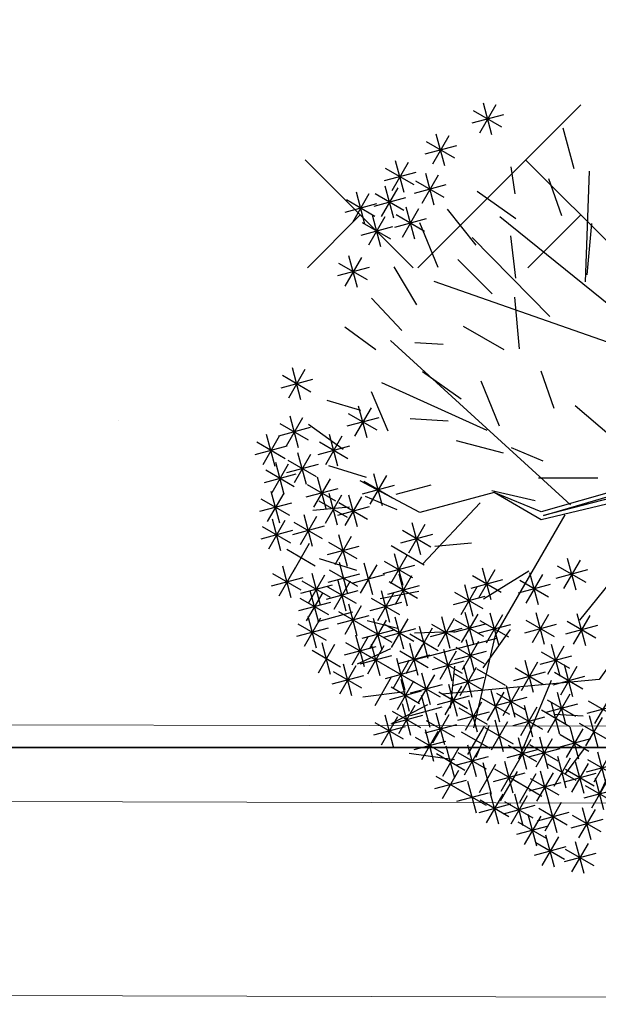
# Model space of a CAD drawing. Units: metres. Extents: x 3040 to 8123, y -31 to 24885.
# Drawn here: x 4095 to 4097, y 967 to 970 of the extents above; entities that cross this region are included whole.
import ezdxf

# ---------------------------------------------------------------- set-up
doc = ezdxf.new("R2010")
doc.units = ezdxf.units.M
for name, color, linetype, lineweight in [('dim', 153, 'Continuous', 18), ('external wall', 211, 'Continuous', 40), ('Hatch', 8, 'Continuous', 18)]:
    doc.layers.add(name, color=color, linetype=linetype, lineweight=lineweight)
doc.layers.add('TREE', color=203, linetype='Continuous')
doc.layers.add('VEJETACION', color=96, linetype='Continuous')
doc.styles.get("Standard").update_dxf_attribs({"font": 'arial.ttf'})
doc.dimstyles.new('hi', dxfattribs={"dimtxt": 0.14, "dimasz": 0.1, "dimexe": 0.18, "dimexo": 0.0625, "dimgap": 0.09, "dimtad": 0, "dimdec": 0, "dimlfac": 100, "dimzin": 0, "dimdsep": 46, "dimtxsty": 'Standard', "dimblk": 'ARCHTICK', "dimcen": 0, "dimse1": 1, "dimse2": 1, "dimclrd": 8, "dimadec": 0, "dimazin": 0, "dimtfac": 1, "dimtdec": 0, "dimtofl": 0, "dimtmove": 0, "dimatfit": 3, "dimldrblk": 'ARCHTICK', "dimfxl": 1, "dimtolj": 1, "dimtzin": 0, "dimarcsym": 0})

# ---------------------------------------------------------------- blocks, each defined once
blk = doc.blocks.new('tronco')
at = {"layer": 'VEJETACION', "color": 44}
for p, q in [((28.172, 5.437), (26.266, 14.087)), ((22.206, 6.332), (23.615, 13.789)), ((22.62, 9.514), (21.543, 13.391)), ((27.343, 9.414), (27.757, 13.59)), ((21.295, 7.127), (20.383, 12.894)), ((31.144, 10.037), (31.237, 12.496)), ((20.88, 9.016), (17.318, 10.906)), ((29.173, 8.066), (31.144, 10.037)), ((17.649, 7.028), (15.992, 9.712)), ((29.746, 8.32), (32.729, 9.016)), ((28.917, 6.232), (29.173, 8.066)), ((29.173, 6.094), (29.173, 8.066)), ((33.723, 5.338), (35.877, 7.525)), ((24.775, 2.156), (21.295, 7.227)), ((21.295, 7.227), (25.21, 2.622)), ((17.483, 7.028), (14.252, 6.73)), ((17.98, 4.642), (17.649, 7.028)), ((25.21, 2.622), (28.917, 6.232)), ((28.993, 6.093), (25.23, 2.51)), ((25.29, 2.329), (28.993, 6.093)), ((25.624, 2.338), (29.173, 6.094)), ((23.117, 4.642), (14.252, 5.934)), ((33.143, 1.36), (36.457, 6.034)), ((25.23, 2.51), (22.541, 5.614)), ((22.541, 5.614), (25.049, 2.152)), ((28.586, 5.437), (33.64, 5.437)), ((33.64, 5.437), (36.955, 4.443)), ((18.063, 4.642), (15.329, 4.244)), ((22.87, 1.122), (18.063, 4.642)), ((25.049, 2.152), (24.212, 3.585)), ((24.212, 3.585), (25.109, 2.329)), ((34.055, 2.852), (37.12, 2.454)), ((22.87, 1.122), (24.775, 2.156)), ((27.617, 1.613), (25.29, 2.329)), ((25.624, 2.338), (29.829, 1.062)), ((22.541, 0.956), (24.932, 2.092)), ((25.407, 2.031), (27.617, 1.613)), ((28.873, 1.194), (25.407, 2.031)), ((25.588, 1.79), (28.873, 1.194)), ((25.391, 1.575), (20.568, -0.231)), ((20.75, 0.059), (25.29, 1.733)), ((25.29, 1.733), (22.541, 0.956)), ((25.391, 1.575), (27.426, -1.821)), ((25.391, 1.575), (29.746, 1.062)), ((25.588, 1.613), (27.5, -1.732)), ((29.829, 1.062), (33.143, 1.36)), ((13.506, 0.565), (22.38, 0.838)), ((20.383, -0.131), (22.38, 0.838)), ((31.237, 1.062), (35.546, -3.81)), ((17.98, -0.529), (13.506, 0.565)), ((20.383, -0.23), (14.169, -1.424)), ((20.568, -0.231), (16.82, -5.898)), ((32.729, -0.429), (36.872, -0.728)), ((26.916, -0.993), (20.632, -8.383)), ((33.226, -1.225), (36.043, -2.219)), ((27.426, -1.622), (35.049, -4.605)), ((27.426, -1.821), (27.675, -9.477)), ((19.14, -2.716), (14.5, -3.213)), ((30.989, -3.014), (31.486, -7.489)), ((24.408, -3.911), (23.863, -9.577)), ((17.98, -4.21), (17.98, -7.091)), ((27.509, -4.605), (33.143, -6.395)), ((22.869, -5.699), (19.14, -7.687)), ((30.16, -5.599), (30.492, -8.284)), ((24.139, -6.705), (26.183, -9.477))]:
    blk.add_line(p, q, dxfattribs=at)
blk = doc.blocks.new('hojas3')
at = {"color": 250}
for p, q in [((-9.617, 3.918), (-9.617, 3.376)), ((-9.809, 3.455), (-9.425, 3.839)), ((-9.809, 3.839), (-9.425, 3.455)), ((-9.888, 3.647), (-9.346, 3.647)), ((-9.392, 2.621), (-9.008, 3.004)), ((-9.392, 3.004), (-9.008, 2.621)), ((-9.2, 3.084), (-9.2, 2.541)), ((-9.471, 2.812), (-8.929, 2.812)), ((-9.565, 1.973), (-9.181, 2.357)), ((-9.565, 2.357), (-9.181, 1.973)), ((-9.373, 2.436), (-9.373, 1.894)), ((-9.029, 1.905), (-8.645, 2.289)), ((-9.029, 2.289), (-8.646, 1.905)), ((-8.837, 2.368), (-8.837, 1.826)), ((-9.644, 2.165), (-9.102, 2.165)), ((-9.109, 2.097), (-8.566, 2.097)), ((-9.373, 1.789), (-9.373, 1.246)), ((-9.092, 1.454), (-8.708, 1.837)), ((-9.092, 1.837), (-8.709, 1.454)), ((-8.9, 1.917), (-8.9, 1.374)), ((-9.565, 1.326), (-9.181, 1.71)), ((-9.565, 1.709), (-9.181, 1.326)), ((-9.172, 1.645), (-8.629, 1.645)), ((-9.644, 1.518), (-9.102, 1.518)), ((-8.73, 1.13), (-8.346, 1.514)), ((-8.73, 1.513), (-8.346, 1.13)), ((-8.538, 1.593), (-8.538, 1.05)), ((-9.147, 0.934), (-8.764, 1.318)), ((-9.147, 1.318), (-8.764, 0.934)), ((-8.956, 1.397), (-8.956, 0.855)), ((-8.809, 1.322), (-8.267, 1.322)), ((-9.227, 1.126), (-8.684, 1.126)), ((-9.147, 0.159), (-8.764, 0.543)), ((-9.147, 0.542), (-8.764, 0.159)), ((-8.956, 0.622), (-8.956, 0.079)), ((-9.227, 0.351), (-8.684, 0.351)), ((-10.334, -1.448), (-10.334, -1.99)), ((-9.074, -1.448), (-9.074, -1.99)), ((-10.526, -1.911), (-10.142, -1.527)), ((-10.526, -1.527), (-10.142, -1.911)), ((-9.266, -1.911), (-8.882, -1.527)), ((-9.266, -1.527), (-8.882, -1.911)), ((-10.605, -1.719), (-10.063, -1.719)), ((-9.345, -1.719), (-8.803, -1.719)), ((-14.58, -1.899), (-14.58, -2.442)), ((-14.771, -2.362), (-14.388, -1.979)), ((-14.771, -1.979), (-14.388, -2.362)), ((-10.153, -2.095), (-10.153, -2.638)), ((-14.851, -2.171), (-14.308, -2.171)), ((-10.345, -2.558), (-9.961, -2.174)), ((-10.345, -2.175), (-9.961, -2.558)), ((-9.628, -2.618), (-9.244, -2.234)), ((-9.628, -2.234), (-9.244, -2.618)), ((-9.436, -2.155), (-9.436, -2.697)), ((-14.162, -2.419), (-14.162, -2.961)), ((-11.306, -2.754), (-10.922, -2.37)), ((-11.306, -2.371), (-10.922, -2.754)), ((-11.114, -2.291), (-11.114, -2.834)), ((-10.424, -2.367), (-9.882, -2.367)), ((-9.707, -2.426), (-9.165, -2.426)), ((-14.354, -2.882), (-13.97, -2.498)), ((-14.354, -2.498), (-13.97, -2.882)), ((-11.385, -2.562), (-10.843, -2.562)), ((-15.37, -3.078), (-14.986, -2.694)), ((-15.37, -2.694), (-14.986, -3.078)), ((-15.178, -2.615), (-15.178, -3.157)), ((-14.433, -2.69), (-13.891, -2.69)), ((-13.445, -2.743), (-13.445, -3.285)), ((-12.259, -3.138), (-11.875, -2.754)), ((-12.259, -2.754), (-11.875, -3.138)), ((-12.067, -2.675), (-12.067, -3.217)), ((-10.045, -3.078), (-9.661, -2.694)), ((-10.045, -2.694), (-9.662, -3.078)), ((-9.854, -2.615), (-9.854, -3.157)), ((-9.447, -3.078), (-9.063, -2.694)), ((-9.447, -2.694), (-9.063, -3.078)), ((-9.255, -2.615), (-9.255, -3.157)), ((-15.449, -2.886), (-14.907, -2.886)), ((-13.637, -3.206), (-13.253, -2.822)), ((-13.637, -2.822), (-13.254, -3.206)), ((-11.124, -3.265), (-10.741, -2.881)), ((-11.124, -2.882), (-10.741, -3.265)), ((-10.933, -2.802), (-10.933, -3.345)), ((-10.526, -3.265), (-10.142, -2.881)), ((-10.526, -2.882), (-10.142, -3.265)), ((-10.334, -2.802), (-10.334, -3.345)), ((-10.125, -2.886), (-9.582, -2.886)), ((-9.526, -2.886), (-8.984, -2.886)), ((-14.771, -3.402), (-14.388, -3.018)), ((-14.771, -3.018), (-14.388, -3.402)), ((-14.58, -2.939), (-14.58, -3.481)), ((-13.717, -3.014), (-13.174, -3.014)), ((-12.338, -2.946), (-11.796, -2.946)), ((-11.204, -3.074), (-10.661, -3.074)), ((-10.825, -3.402), (-10.441, -3.018)), ((-10.633, -2.939), (-10.633, -3.481)), ((-10.605, -3.074), (-10.063, -3.074)), ((-9.809, -3.402), (-9.425, -3.018)), ((-9.809, -3.018), (-9.425, -3.402)), ((-9.617, -2.939), (-9.617, -3.481)), ((-14.851, -3.21), (-14.308, -3.21)), ((-13.519, -3.589), (-13.135, -3.205)), ((-13.519, -3.205), (-13.135, -3.589)), ((-13.327, -3.126), (-13.327, -3.668)), ((-10.905, -3.21), (-10.362, -3.21)), ((-9.888, -3.21), (-9.346, -3.21)), ((-15.252, -3.725), (-14.868, -3.341)), ((-15.252, -3.342), (-14.868, -3.725)), ((-15.06, -3.262), (-15.06, -3.805)), ((-14.118, -3.785), (-13.734, -3.401)), ((-14.118, -3.401), (-13.734, -3.785)), ((-13.926, -3.322), (-13.926, -3.864)), ((-13.598, -3.397), (-13.056, -3.397)), ((-12.259, -3.725), (-11.875, -3.341)), ((-12.259, -3.342), (-11.875, -3.725)), ((-12.067, -3.262), (-12.067, -3.805)), ((-9.791, -3.39), (-9.791, -3.932)), ((-16.139, -3.577), (-16.139, -4.12)), ((-15.606, -3.913), (-15.223, -3.529)), ((-15.606, -3.529), (-15.223, -3.913)), ((-15.415, -3.45), (-15.415, -3.992)), ((-15.331, -3.534), (-14.789, -3.534)), ((-13.564, -3.518), (-13.564, -4.06)), ((-12.338, -3.534), (-11.796, -3.534)), ((-12.303, -3.518), (-12.303, -4.06)), ((-11.306, -3.913), (-10.922, -3.529)), ((-11.306, -3.529), (-10.922, -3.913)), ((-11.114, -3.45), (-11.114, -3.992)), ((-10.644, -3.913), (-10.26, -3.529)), ((-10.644, -3.529), (-10.26, -3.913)), ((-10.452, -3.45), (-10.452, -3.992)), ((-9.982, -3.853), (-9.598, -3.469)), ((-9.982, -3.469), (-9.599, -3.853)), ((-16.331, -3.657), (-15.947, -4.04)), ((-15.686, -3.721), (-15.143, -3.721)), ((-14.816, -3.714), (-14.816, -4.256)), ((-14.197, -3.593), (-13.655, -3.593)), ((-13.755, -3.981), (-13.371, -3.597)), ((-13.755, -3.597), (-13.372, -3.981)), ((-12.495, -3.981), (-12.111, -3.597)), ((-12.495, -3.597), (-12.111, -3.981)), ((-11.904, -4.109), (-11.52, -3.725)), ((-11.904, -3.725), (-11.521, -4.109)), ((-11.712, -3.646), (-11.712, -4.188)), ((-11.385, -3.721), (-10.843, -3.721)), ((-10.723, -3.721), (-10.181, -3.721)), ((-10.062, -3.661), (-9.519, -3.661)), ((-16.41, -3.849), (-15.868, -3.849)), ((-15.541, -3.901), (-15.541, -4.444)), ((-15.008, -4.177), (-14.624, -3.793)), ((-15.008, -3.793), (-14.624, -4.177)), ((-13.835, -3.789), (-13.292, -3.789)), ((-13.8, -3.901), (-13.8, -4.444)), ((-13.456, -4.236), (-13.072, -3.853)), ((-13.456, -3.853), (-13.072, -4.236)), ((-13.264, -3.773), (-13.264, -4.316)), ((-12.574, -3.789), (-12.032, -3.789)), ((-12.185, -3.901), (-12.185, -4.444)), ((-10.57, -3.901), (-10.57, -4.444)), ((-10.226, -4.236), (-9.843, -3.853)), ((-10.226, -3.853), (-9.843, -4.236)), ((-10.035, -3.773), (-10.035, -4.316)), ((-16.386, -4.432), (-16.002, -4.048)), ((-16.194, -3.969), (-16.194, -4.512)), ((-15.732, -4.364), (-15.349, -3.98)), ((-15.732, -3.981), (-15.349, -4.364)), ((-15.087, -3.985), (-14.545, -3.985)), ((-13.992, -4.364), (-13.608, -3.98)), ((-13.992, -3.981), (-13.608, -4.364)), ((-13.535, -4.045), (-12.993, -4.045)), ((-12.377, -4.364), (-11.993, -3.98)), ((-12.377, -3.981), (-11.993, -4.364)), ((-11.542, -4.304), (-11.158, -3.921)), ((-11.542, -3.921), (-11.158, -4.304)), ((-10.306, -4.045), (-9.763, -4.045)), ((-15.812, -4.172), (-15.269, -4.172)), ((-15.732, -4.56), (-15.349, -4.176)), ((-15.541, -4.097), (-15.541, -4.639)), ((-14.761, -4.225), (-14.761, -4.767)), ((-14.071, -4.172), (-13.529, -4.172)), ((-13.564, -4.225), (-13.564, -4.767)), ((-13.22, -4.56), (-12.836, -4.176)), ((-13.028, -4.097), (-13.028, -4.639)), ((-12.603, -4.165), (-12.603, -4.708)), ((-12.456, -4.172), (-11.914, -4.172)), ((-11.66, -4.56), (-11.276, -4.176)), ((-11.66, -4.176), (-11.277, -4.56)), ((-11.621, -4.113), (-11.079, -4.113)), ((-11.468, -4.097), (-11.468, -4.639)), ((-11.051, -4.225), (-11.051, -4.767)), ((-10.842, -4.172), (-10.299, -4.172)), ((-16.466, -4.24), (-15.923, -4.24)), ((-16.205, -4.756), (-15.821, -4.372)), ((-16.205, -4.372), (-15.821, -4.756)), ((-16.013, -4.293), (-16.013, -4.835)), ((-15.812, -4.368), (-15.269, -4.368)), ((-15.178, -4.361), (-15.178, -4.904)), ((-14.953, -4.688), (-14.569, -4.304)), ((-14.953, -4.304), (-14.569, -4.688)), ((-14.552, -4.309), (-14.009, -4.309)), ((-14.173, -4.756), (-13.789, -4.372)), ((-14.173, -4.372), (-13.789, -4.756)), ((-13.981, -4.293), (-13.981, -4.835)), ((-13.755, -4.688), (-13.371, -4.304)), ((-13.755, -4.304), (-13.372, -4.688)), ((-13.299, -4.368), (-12.757, -4.368)), ((-12.794, -4.628), (-12.41, -4.244)), ((-12.794, -4.245), (-12.411, -4.628)), ((-12.303, -4.361), (-12.303, -4.904)), ((-11.831, -4.361), (-11.831, -4.904)), ((-11.74, -4.368), (-11.197, -4.368)), ((-11.243, -4.688), (-10.859, -4.304)), ((-11.243, -4.304), (-10.859, -4.688)), ((-10.57, -4.361), (-10.57, -4.904)), ((-16.804, -4.884), (-16.42, -4.5)), ((-16.804, -4.5), (-16.42, -4.884)), ((-16.612, -4.421), (-16.612, -4.963)), ((-15.37, -4.824), (-14.986, -4.44)), ((-15.37, -4.441), (-14.986, -4.824)), ((-15.032, -4.496), (-14.49, -4.496)), ((-14.771, -4.884), (-14.388, -4.5)), ((-14.58, -4.421), (-14.58, -4.963)), ((-13.835, -4.496), (-13.292, -4.496)), ((-13.22, -4.884), (-12.836, -4.5)), ((-13.22, -4.5), (-12.836, -4.884)), ((-13.028, -4.421), (-13.028, -4.963)), ((-12.874, -4.436), (-12.331, -4.436)), ((-12.495, -4.824), (-12.111, -4.44)), ((-12.495, -4.441), (-12.111, -4.824)), ((-12.022, -4.824), (-11.639, -4.44)), ((-12.022, -4.441), (-11.639, -4.824)), ((-11.322, -4.496), (-10.78, -4.496)), ((-11.169, -4.489), (-11.169, -5.031)), ((-10.762, -4.824), (-10.378, -4.44)), ((-10.762, -4.441), (-10.379, -4.824)), ((-16.883, -4.692), (-16.341, -4.692)), ((-16.284, -4.564), (-15.742, -4.564)), ((-15.659, -4.685), (-15.659, -5.227)), ((-15.449, -4.632), (-14.907, -4.632)), ((-14.851, -4.692), (-14.308, -4.692)), ((-14.252, -4.564), (-13.71, -4.564)), ((-13.926, -4.685), (-13.926, -5.227)), ((-13.299, -4.692), (-12.757, -4.692)), ((-12.574, -4.632), (-12.032, -4.632)), ((-12.102, -4.632), (-11.559, -4.632)), ((-11.361, -4.952), (-10.977, -4.568)), ((-11.361, -4.568), (-10.977, -4.952)), ((-10.842, -4.632), (-10.299, -4.632)), ((-16.793, -4.813), (-16.793, -5.355)), ((-16.567, -5.207), (-16.183, -4.824)), ((-16.567, -4.824), (-16.184, -5.207)), ((-16.376, -4.744), (-16.376, -5.287)), ((-16.076, -4.813), (-16.076, -5.355)), ((-15.851, -5.148), (-15.467, -4.764)), ((-15.851, -4.764), (-15.467, -5.148)), ((-15.359, -4.872), (-15.359, -5.415)), ((-14.879, -4.813), (-14.879, -5.355)), ((-14.535, -5.207), (-14.151, -4.824)), ((-14.535, -4.824), (-14.152, -5.207)), ((-14.343, -4.744), (-14.343, -5.287)), ((-14.118, -5.148), (-13.734, -4.764)), ((-14.118, -4.764), (-13.734, -5.148)), ((-13.637, -5.207), (-13.253, -4.824)), ((-13.637, -4.824), (-13.254, -5.207)), ((-13.445, -4.744), (-13.445, -5.287)), ((-13.157, -5.207), (-12.773, -4.824)), ((-13.157, -4.824), (-12.773, -5.207)), ((-12.965, -4.744), (-12.965, -5.287)), ((-12.676, -5.207), (-12.292, -4.824)), ((-12.676, -4.824), (-12.293, -5.207)), ((-12.484, -4.744), (-12.484, -5.287)), ((-12.377, -5.207), (-11.993, -4.824)), ((-12.377, -4.824), (-11.993, -5.207)), ((-12.185, -4.744), (-12.185, -5.287)), ((-11.44, -4.76), (-10.898, -4.76)), ((-11.35, -4.872), (-11.35, -5.415)), ((-16.985, -5.276), (-16.601, -4.892)), ((-16.985, -4.892), (-16.601, -5.276)), ((-16.647, -5.016), (-16.104, -5.016)), ((-16.268, -5.276), (-15.884, -4.892)), ((-15.93, -4.956), (-15.388, -4.956)), ((-15.551, -5.335), (-15.167, -4.951)), ((-15.551, -4.952), (-15.168, -5.335)), ((-15.071, -5.276), (-14.687, -4.892)), ((-14.615, -5.016), (-14.072, -5.016)), ((-14.197, -4.956), (-13.655, -4.956)), ((-13.717, -5.016), (-13.174, -5.016)), ((-13.236, -5.016), (-12.694, -5.016)), ((-13.201, -5.008), (-13.201, -5.551)), ((-12.756, -5.016), (-12.213, -5.016)), ((-12.456, -5.016), (-11.914, -5.016)), ((-11.542, -5.335), (-11.158, -4.951)), ((-11.542, -4.952), (-11.158, -5.335)), ((-17.064, -5.084), (-16.522, -5.084)), ((-16.347, -5.084), (-15.805, -5.084)), ((-15.951, -5.164), (-15.951, -5.707)), ((-15.631, -5.143), (-15.088, -5.143)), ((-15.15, -5.084), (-14.608, -5.084)), ((-14.58, -5.068), (-14.58, -5.611)), ((-13.981, -5.196), (-13.981, -5.738)), ((-13.818, -5.531), (-13.434, -5.147)), ((-13.818, -5.148), (-13.435, -5.531)), ((-13.393, -5.471), (-13.009, -5.088)), ((-13.393, -5.088), (-13.009, -5.471)), ((-12.847, -5.136), (-12.847, -5.679)), ((-11.768, -5.136), (-11.768, -5.679)), ((-11.621, -5.143), (-11.079, -5.143)), ((-16.855, -5.345), (-16.855, -5.887)), ((-16.143, -5.627), (-15.759, -5.243)), ((-16.143, -5.244), (-15.759, -5.627)), ((-15.714, -5.324), (-15.714, -5.866)), ((-15.359, -5.324), (-15.359, -5.866)), ((-14.851, -5.339), (-14.308, -5.339)), ((-14.173, -5.659), (-13.789, -5.275)), ((-14.173, -5.275), (-13.789, -5.659)), ((-13.472, -5.28), (-12.93, -5.28)), ((-13.42, -5.345), (-13.42, -5.887)), ((-12.44, -5.727), (-12.056, -5.343)), ((-12.44, -5.343), (-12.056, -5.727)), ((-12.248, -5.264), (-12.248, -5.806)), ((-11.959, -5.599), (-11.576, -5.215)), ((-17.047, -5.808), (-16.663, -5.424)), ((-17.047, -5.424), (-16.663, -5.808)), ((-16.313, -5.526), (-16.313, -6.068)), ((-16.222, -5.435), (-15.68, -5.435)), ((-15.551, -5.787), (-15.167, -5.403)), ((-15.551, -5.403), (-15.168, -5.787)), ((-15.06, -5.52), (-15.06, -6.062)), ((-14.89, -5.855), (-14.506, -5.471)), ((-14.89, -5.471), (-14.506, -5.855)), ((-14.698, -5.392), (-14.698, -5.934)), ((-14.252, -5.467), (-13.71, -5.467)), ((-13.962, -5.526), (-13.962, -6.068)), ((-13.612, -5.808), (-13.228, -5.424)), ((-13.612, -5.424), (-13.228, -5.808)), ((-12.039, -5.407), (-11.496, -5.407)), ((-17.126, -5.616), (-16.584, -5.616)), ((-16.505, -5.989), (-16.121, -5.605)), ((-16.505, -5.605), (-16.121, -5.989)), ((-15.985, -5.595), (-15.443, -5.595)), ((-15.631, -5.595), (-15.088, -5.595)), ((-15.252, -5.983), (-14.868, -5.599)), ((-14.969, -5.663), (-14.427, -5.663)), ((-14.59, -6.051), (-14.206, -5.667)), ((-14.398, -5.588), (-14.398, -6.13)), ((-14.154, -5.989), (-13.77, -5.605)), ((-14.154, -5.605), (-13.77, -5.989)), ((-13.691, -5.616), (-13.149, -5.616)), ((-13.264, -5.647), (-13.264, -6.19)), ((-12.519, -5.535), (-11.977, -5.535)), ((-16.584, -5.797), (-16.042, -5.797)), ((-15.962, -6.17), (-15.578, -5.786)), ((-15.962, -5.786), (-15.579, -6.17)), ((-15.77, -5.707), (-15.77, -6.249)), ((-14.233, -5.797), (-13.691, -5.797)), ((-13.456, -6.11), (-13.072, -5.726)), ((-13.456, -5.727), (-13.072, -6.11)), ((-17.228, -6.35), (-16.844, -5.967)), ((-17.228, -5.967), (-16.844, -6.35)), ((-17.036, -5.887), (-17.036, -6.43)), ((-16.324, -6.35), (-15.94, -5.967)), ((-16.324, -5.967), (-15.94, -6.35)), ((-16.132, -5.887), (-16.132, -6.43)), ((-16.042, -5.978), (-15.499, -5.978)), ((-15.6, -6.35), (-15.217, -5.967)), ((-15.6, -5.967), (-15.217, -6.35)), ((-15.409, -5.887), (-15.409, -6.43)), ((-15.189, -6.374), (-14.805, -5.991)), ((-15.189, -5.991), (-14.805, -6.374)), ((-14.771, -5.991), (-14.388, -6.374)), ((-14.67, -5.859), (-14.127, -5.859)), ((-14.58, -5.911), (-14.58, -6.454)), ((-13.535, -5.919), (-12.993, -5.919)), ((-17.307, -6.159), (-16.765, -6.159)), ((-16.748, -6.502), (-16.365, -6.118)), ((-16.748, -6.119), (-16.365, -6.502)), ((-16.557, -6.039), (-16.557, -6.582)), ((-16.403, -6.159), (-15.861, -6.159)), ((-15.68, -6.159), (-15.138, -6.159)), ((-16.828, -6.31), (-16.286, -6.31)), ((-15.268, -6.183), (-14.726, -6.183)), ((-14.851, -6.183), (-14.308, -6.183))]:
    blk.add_line(p, q, dxfattribs=at)
blk = doc.blocks.new('_ArchTick')
at = {"color": 0, "linetype": 'ByBlock', "const_width": 0.15}
blk.add_lwpolyline([(-0.5, -0.5), (0.5, 0.5)], dxfattribs=at)
blk = doc.blocks.new('*D1087')
at = {"layer": 'Defpoints', "color": 0, "transparency": 16777216}
for p in [(4094.215, 970.0584), (4097.239, 970.0295), (4097.239, 968.6206)]:
    blk.add_point(p, dxfattribs=at)
at = {"layer": 'dim', "color": 8, "transparency": 16777216}
for p, q in [((4094.215, 970.0295), (4095.4826, 970.0295)), ((4097.239, 970.0295), (4095.9714, 970.0295))]:
    blk.add_line(p, q, dxfattribs=at)
at = {"layer": 'dim', "color": 8, "transparency": 16777216, "xscale": 0.1, "yscale": 0.1, "zscale": 0.1, "rotation": 180}
blk.add_blockref('_ArchTick', (4094.215, 970.0295), dxfattribs=at)
at = {"layer": 'dim', "color": 8, "transparency": 16777216, "xscale": 0.1, "yscale": 0.1, "zscale": 0.1}
blk.add_blockref('_ArchTick', (4097.239, 970.0295), dxfattribs=at)
at = {"layer": 'dim', "color": 0, "transparency": 16777216, "insert": (4095.727, 970.0295), "char_height": 0.14, "attachment_point": 5}
blk.add_mtext('\\A1;300', dxfattribs=at)

msp = doc.modelspace()

# ---------------------------------------------------------------- linework, layer by layer
at = {"color": 252, "linetype": 'Continuous', "lineweight": 0, "true_color": 0x939598}
msp.add_line((4095.7266043, 968.7945401), (4095.7266043, 968.7945401), dxfattribs=at)
at = {"color": 252, "lineweight": 0, "true_color": 0x939598}
for p, q in [((4114.7687699, 967.9566082), (4086.992793, 968.0203809)), ((4114.7687699, 967.9566082), (4086.992793, 968.0203809)), ((4114.7687699, 967.9566082), (4086.992793, 968.0203809)), ((4103.7001719, 967.7816944), (4086.7981718, 967.8201919)), ((4103.6987517, 967.2721597), (4086.7941939, 967.3197264))]:
    msp.add_line(p, q, dxfattribs=at)
at = {"layer": 'external wall', "lineweight": 35}
msp.add_line((4082.2193948, 967.9414618), (4127.160778, 967.9414618), dxfattribs=at)
at = {"layer": 'Hatch', "color": 251, "linetype": 'Continuous', "lineweight": 0, "true_color": 0x636466}
for p, q in [((4096.507052, 969.1926319), (4096.9321419, 969.6177219)), ((4096.4951271, 969.1926319), (4096.2137213, 969.4740377)), ((4097.0698635, 969.1926319), (4096.7884577, 969.4740377)), ((4096.2196838, 969.1926319), (4096.3574055, 969.3303537)), ((4096.7944202, 969.1926319), (4096.9321419, 969.3303537))]:
    msp.add_line(p, q, dxfattribs=at)
at = {"layer": 'TREE'}
for p, q in [((4096.9149831, 969.450492), (4096.8864443, 969.557023)), ((4096.7615918, 969.3850897), (4096.7511619, 969.4555937)), ((4096.8826054, 969.3279964), (4096.848947, 969.4246986)), ((4096.763091, 969.3202986), (4096.662322, 969.391272)), ((4096.6591262, 969.2519256), (4096.584972, 969.3458857)), ((4096.560698, 969.1931406), (4096.5127418, 969.3103281)), ((4096.9484297, 969.174365), (4096.9612138, 969.3081748)), ((4096.7632894, 969.1656512), (4096.7502925, 969.2759928)), ((4096.7013051, 969.1247331), (4096.6120261, 969.2146419)), ((4096.504851, 969.0964263), (4096.4460625, 969.1948546)), ((4096.4660952, 969.02931), (4096.3864045, 969.113682)), ((4096.7722491, 968.9809305), (4096.76032, 969.1162256)), ((4096.3983336, 968.9783869), (4096.3171582, 969.0380461)), ((4096.732411, 968.9783645), (4096.6265222, 969.0395092)), ((4096.5738856, 968.9926374), (4096.4993289, 968.9973343)), ((4096.6201163, 968.8503202), (4096.5193472, 968.9212936)), ((4096.8627866, 968.8258137), (4096.8287113, 968.9227566)), ((4096.7204684, 968.7795875), (4096.672753, 968.8971919)), ((4096.4302811, 968.7670511), (4096.3870343, 968.86929)), ((4096.3591108, 968.8209329), (4096.2709141, 968.8462912)), ((4097.0125653, 968.7521102), (4096.9177497, 968.832431)), ((4096.5866563, 968.792375), (4096.4873864, 968.7985573)), ((4096.313093, 968.7190988), (4096.2223292, 968.7842947)), ((4096.7308984, 968.7090835), (4096.6084, 968.741464)), ((4096.8344607, 968.6881934), (4096.7518005, 968.7231398)), ((4096.373607, 968.6458002), (4096.2758219, 968.6766952)), ((4096.9765527, 968.6444987), (4096.8216622, 968.6438876)), ((4096.5417207, 968.6259905), (4096.4503138, 968.6015064)), ((4096.4532977, 968.5614281), (4096.3706375, 968.5963745)), ((4096.8131561, 968.5848739), (4096.7000054, 968.6113008)), ((4096.3290739, 968.5686789), (4096.2338559, 968.5597364)), ((4096.5242417, 968.4176255), (4096.4375297, 968.4676967)), ((4096.6473832, 968.4749251), (4096.5519244, 968.4655657)), ((4096.3486898, 968.403375), (4096.2513215, 968.4340293)), ((4096.7971618, 968.4012216), (4096.678489, 968.3285565)), ((4097.0206555, 968.3877886), (4096.929263, 968.2738005)), ((4096.5099584, 968.3486069), (4096.4089631, 968.3296595)), ((4096.3373904, 968.294278), (4096.2459834, 968.2697939)), ((4096.4543522, 968.2523095), (4096.3757438, 968.2721312)), ((4096.6032892, 968.2435733), (4096.498659, 968.23951)), ((4096.7483507, 968.2493043), (4096.6772027, 968.1491963)), ((4096.4362578, 968.1988325), (4096.3493195, 968.1589829)), ((4096.603063, 968.1536525), (4096.5913467, 968.0447963)), ((4096.4743849, 968.0867648), (4096.3638013, 968.0733542)), ((4096.5323319, 968.0533038), (4096.4394402, 968.0041069)), ((4096.9388235, 968.0236956), (4096.8646837, 968.0281518)), ((4096.6931836, 967.9987765), (4096.6582389, 967.9161185)), ((4096.6032759, 967.9095012), (4096.4845886, 967.92634)), ((4096.9443745, 967.9437797), (4096.890253, 967.8721951)), ((4096.7660292, 967.8794459), (4096.7217368, 967.8027415))]:
    msp.add_line(p, q, dxfattribs=at)

# ---------------------------------------------------------------- block references
at = {"layer": 'TREE', "color": 250}
for name, p, xscale, yscale, zscale, rotation in [('hojas3', (4095.0867888, 969.8414654), -0.1578845649423751, 0.1578845649423751, 0.1578845649423751, 329.9960404750312), ('tronco', (4098.2539894, 970.1297092), -0.0717447225474024, 0.0717447225474024, 0.07174472254740241, 59.99604047503117)]:
    msp.add_blockref(name, p, dxfattribs=dict(at, xscale=xscale, yscale=yscale, zscale=zscale, rotation=rotation))

# ---------------------------------------------------------------- dimensions: what is measured, and where the dimension line sits
at = {"layer": 'dim'}
dim = msp.add_linear_dim(base=(4097.2389829, 970.0294827), p1=(4094.2149851, 970.0583772), p2=(4097.2389829, 968.6206197), text='300', dimstyle='hi', override={"dimtmove": 1}, dxfattribs=at)
dim.commit()
dim.dimension.update_dxf_attribs({"geometry": '*D1087', "text_midpoint": (4095.726984, 970.0294827)})

doc.saveas('drawing.dxf')
